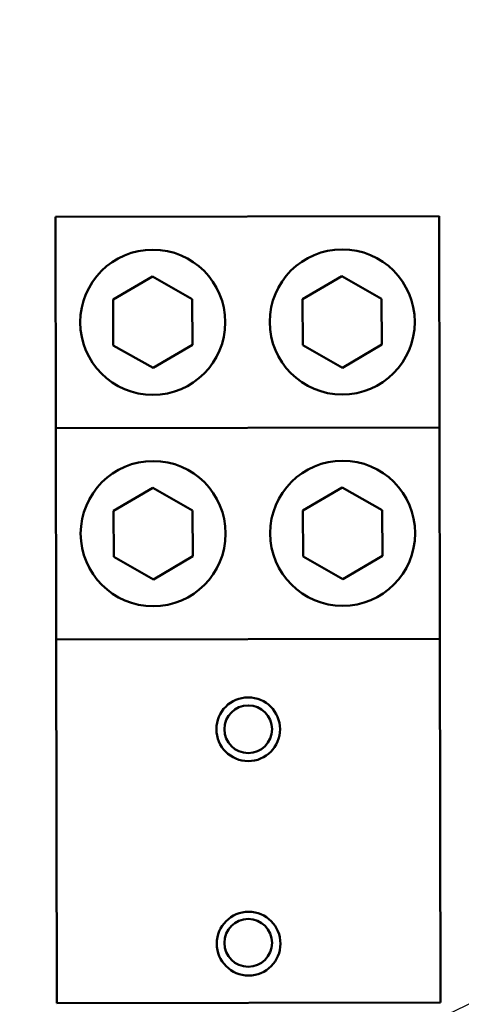
# Model space of a CAD drawing. Units: inches. Extents: x 2 to 86, y 1 to 67.
# Drawn here: x 57.2 to 58, y 39.4 to 41.2 of the extents above; entities that cross this region are included whole.
import ezdxf

# ---------------------------------------------------------------- set-up
doc = ezdxf.new("R2010")
doc.units = ezdxf.units.IN
doc.header["$LTSCALE"] = 4
doc.header["$MEASUREMENT"] = 0
doc.layers.add('Symbol (ANSI)', color=7, linetype='Continuous', lineweight=25)
doc.layers.add('Visible (ANSI)', color=7, linetype='Continuous', lineweight=50)
doc.styles.add('Note Text (ANSI)', font='tahoma.ttf')
doc.dimstyles.new('Default (ANSI)$7', dxfattribs={"dimscale": 4, "dimtxt": 0.12, "dimasz": 0.098425, "dimexe": 0.125, "dimexo": 0.0625, "dimgap": 0.031496, "dimtad": 0, "dimtih": 1, "dimtoh": 1, "dimrnd": 1e-08, "dimzin": 0, "dimdsep": 46, "dimtxsty": 'Note Text (ANSI)', "dimcen": 0.09, "dimdle": 0.393701, "dimclrd": 256, "dimclre": 256, "dimclrt": 256, "dimadec": 0, "dimazin": 1, "dimtfac": 1, "dimtofl": 0, "dimtmove": 0, "dimatfit": 3, "dimfxl": 1, "dimtolj": 1, "dimtzin": 4, "dimlwd": -1, "dimlwe": -1, "dimarcsym": 0})

msp = doc.modelspace()

# ---------------------------------------------------------------- linework, layer by layer
at = {"layer": 'Visible (ANSI)'}
for p, q in [((57.9708, 40.8681), (57.2651, 40.8668)), ((57.2658, 40.4783), (57.2651, 40.8668)), ((57.9715, 40.4796), (57.9708, 40.8681)), ((57.3709, 40.7145), (57.4435, 40.757)), ((57.4435, 40.757), (57.5166, 40.7154)), ((57.7194, 40.7151), (57.792, 40.7576)), ((57.792, 40.7576), (57.8651, 40.716)), ((57.5166, 40.7154), (57.5171, 40.6313)), ((57.8651, 40.716), (57.8657, 40.6319)), ((57.3714, 40.6304), (57.3709, 40.7145)), ((57.72, 40.631), (57.7194, 40.7151)), ((57.4445, 40.5888), (57.3714, 40.6304)), ((57.5171, 40.6313), (57.4445, 40.5888)), ((57.7931, 40.5894), (57.72, 40.631)), ((57.8657, 40.6319), (57.7931, 40.5894)), ((57.2658, 40.4783), (57.9715, 40.4796)), ((57.2665, 40.0897), (57.2658, 40.4783)), ((57.9715, 40.4796), (57.9722, 40.091)), ((57.3716, 40.3259), (57.4442, 40.3684)), ((57.4442, 40.3684), (57.5173, 40.3268)), ((57.7201, 40.3265), (57.7927, 40.3691)), ((57.7927, 40.3691), (57.8659, 40.3275)), ((57.3721, 40.2418), (57.3716, 40.3259)), ((57.5173, 40.3268), (57.5178, 40.2427)), ((57.7207, 40.2424), (57.7201, 40.3265)), ((57.8659, 40.3275), (57.8664, 40.2433)), ((57.4452, 40.2002), (57.3721, 40.2418)), ((57.5178, 40.2427), (57.4452, 40.2002)), ((57.7938, 40.2008), (57.7207, 40.2424)), ((57.8664, 40.2433), (57.7938, 40.2008)), ((57.9722, 40.091), (57.2665, 40.0897)), ((57.2677, 39.4211), (57.2665, 40.0897)), ((57.9722, 40.091), (57.9734, 39.4224)), ((57.9734, 39.4224), (57.2677, 39.4211))]:
    msp.add_line(p, q, dxfattribs=at)
for centre, radius in [((57.444, 40.6729), 0.1334), ((57.7926, 40.6735), 0.1334), ((57.4447, 40.2843), 0.1334), ((57.7933, 40.2849), 0.1334), ((57.6196, 39.9246), 0.0586), ((57.6196, 39.9246), 0.0439), ((57.6203, 39.5303), 0.0586), ((57.6196, 39.5318), 0.0439)]:
    msp.add_circle(centre, radius, dxfattribs=at)

# ---------------------------------------------------------------- leaders
at = {"layer": 'Symbol (ANSI)', "annotation_type": 0, "has_hookline": 1, "hookline_direction": 0, "text_width": 0.2063}
for points in [[(51.8556, 38.1389), (59.7996, 47.221), (60.1933, 47.221)], [(55.7347, 39.4151), (59.9797, 44.9241), (60.3734, 44.9241)], [(56.1805, 38.5341), (60.0697, 40.4004), (60.4634, 40.4004)]]:
    msp.add_leader(points, dimstyle='Default (ANSI)$7', override={"dimtad": 0}, dxfattribs=at)

doc.saveas('drawing.dxf')
